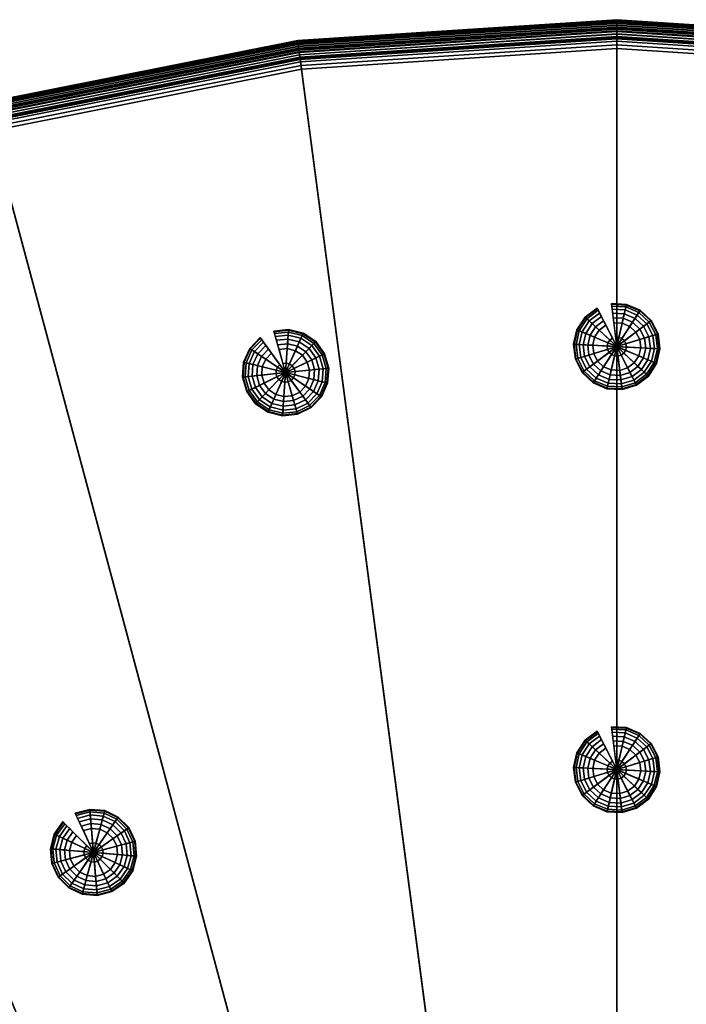
# Model space of a CAD drawing. Extents: x 0 to 58.9, y 0 to 25.8.
# Drawn here: x 43.1 to 46.6, y 20.5 to 25.6 of the extents above; entities that cross this region are included whole.
import ezdxf

# ---------------------------------------------------------------- set-up
doc = ezdxf.new("R2010")
doc.units = 0
doc.layers.add('CROMADO', color=30, linetype='CONTINUOUS')
doc.layers.add('JETS', color=201, linetype='CONTINUOUS')

msp = doc.modelspace()

# ---------------------------------------------------------------- meshes
at = {"layer": 'CROMADO'}
mesh = msp.add_polymesh((9, 9), dxfattribs=at)
for k, corner in enumerate([(52.5245, 23.8697, 143.7692), (52.53, 23.8792, 143.7855), (52.5343, 23.8867, 143.8031), (52.5374, 23.8922, 143.8217), (52.5394, 23.8955, 143.8409), (52.54, 23.8966, 143.8605), (52.54, 23.8966, 145.0105), (52.5396, 23.8958, 145.0236), (52.5383, 23.8936, 145.0364), (51.0382, 24.6027, 143.7692), (51.0424, 24.6128, 143.7855), (51.0457, 24.6208, 143.8031), (51.0481, 24.6266, 143.8217), (51.0496, 24.6302, 143.8409), (51.0501, 24.6313, 143.8605), (51.0501, 24.6313, 145.0105), (51.0498, 24.6305, 145.0236), (51.0488, 24.6282, 145.0364), (49.469, 25.1354, 143.7692), (49.4718, 25.1459, 143.7855), (49.474, 25.1543, 143.8031), (49.4757, 25.1604, 143.8217), (49.4767, 25.1641, 143.8409), (49.477, 25.1653, 143.8605), (49.477, 25.1653, 145.0105), (49.4768, 25.1645, 145.0236), (49.4761, 25.162, 145.0364), (47.8436, 25.4587, 143.7692), (47.8451, 25.4695, 143.7855), (47.8462, 25.4781, 143.8031), (47.847, 25.4843, 143.8217), (47.8475, 25.4881, 143.8409), (47.8477, 25.4894, 143.8605), (47.8477, 25.4894, 145.0105), (47.8476, 25.4886, 145.0236), (47.8472, 25.486, 145.0364), (46.19, 25.5671, 143.7692), (46.19, 25.578, 143.7855), (46.19, 25.5866, 143.8031), (46.19, 25.593, 143.8217), (46.19, 25.5968, 143.8409), (46.19, 25.5981, 143.8605), (46.19, 25.5981, 145.0105), (46.19, 25.5972, 145.0236), (46.19, 25.5947, 145.0364), (44.5364, 25.4587, 143.7692), (44.5349, 25.4695, 143.7855), (44.5338, 25.4781, 143.8031), (44.533, 25.4843, 143.8217), (44.5325, 25.4881, 143.8409), (44.5323, 25.4894, 143.8605), (44.5323, 25.4894, 145.0105), (44.5324, 25.4886, 145.0236), (44.5328, 25.486, 145.0364), (42.911, 25.1354, 143.7692), (42.9082, 25.1459, 143.7855), (42.906, 25.1543, 143.8031), (42.9043, 25.1604, 143.8217), (42.9033, 25.1641, 143.8409), (42.903, 25.1653, 143.8605), (42.903, 25.1653, 145.0105), (42.9032, 25.1645, 145.0236), (42.9039, 25.162, 145.0364), (41.3418, 24.6027, 143.7692), (41.3376, 24.6128, 143.7855), (41.3343, 24.6208, 143.8031), (41.3319, 24.6266, 143.8217), (41.3304, 24.6302, 143.8409), (41.3299, 24.6313, 143.8605), (41.3299, 24.6313, 145.0105), (41.3302, 24.6305, 145.0236), (41.3312, 24.6282, 145.0364), (39.8555, 23.8697, 143.7692), (39.85, 23.8792, 143.7855), (39.8457, 23.8867, 143.8031), (39.8426, 23.8922, 143.8217), (39.8406, 23.8955, 143.8409), (39.84, 23.8966, 143.8605), (39.84, 23.8966, 145.0105), (39.8404, 23.8958, 145.0236), (39.8417, 23.8936, 145.0364)]):
    mesh.set_mesh_vertex(divmod(k, 9), corner)
mesh = msp.add_polymesh((9, 9), dxfattribs=at)
for k, corner in enumerate([(52.5383, 23.8936, 145.0364), (52.5362, 23.89, 145.0488), (52.5333, 23.885, 145.0605), (52.5297, 23.8787, 145.0714), (52.5254, 23.8712, 145.0812), (52.5204, 23.8627, 145.0898), (52.515, 23.8533, 145.0971), (52.5091, 23.8431, 145.1029), (52.5029, 23.8324, 145.1071), (51.0488, 24.6282, 145.0364), (51.0472, 24.6243, 145.0488), (51.045, 24.619, 145.0605), (51.0422, 24.6122, 145.0714), (51.0389, 24.6043, 145.0812), (51.0351, 24.5952, 145.0898), (51.0309, 24.5851, 145.0971), (51.0265, 24.5743, 145.1029), (51.0217, 24.5629, 145.1071), (49.4761, 25.162, 145.0364), (49.475, 25.158, 145.0488), (49.4735, 25.1524, 145.0605), (49.4717, 25.1454, 145.0714), (49.4694, 25.137, 145.0812), (49.4669, 25.1275, 145.0898), (49.4641, 25.117, 145.0971), (49.461, 25.1057, 145.1029), (49.4578, 25.0937, 145.1071), (47.8472, 25.486, 145.0364), (47.8467, 25.4819, 145.0488), (47.8459, 25.4761, 145.0605), (47.845, 25.4689, 145.0714), (47.8439, 25.4604, 145.0812), (47.8426, 25.4506, 145.0898), (47.8412, 25.4398, 145.0971), (47.8396, 25.4282, 145.1029), (47.838, 25.4159, 145.1071), (46.19, 25.5947, 145.0364), (46.19, 25.5905, 145.0488), (46.19, 25.5847, 145.0605), (46.19, 25.5774, 145.0714), (46.19, 25.5688, 145.0812), (46.19, 25.5589, 145.0898), (46.19, 25.5481, 145.0971), (46.19, 25.5363, 145.1029), (46.19, 25.5239, 145.1071), (44.5328, 25.486, 145.0364), (44.5333, 25.4819, 145.0488), (44.5341, 25.4761, 145.0605), (44.535, 25.4689, 145.0714), (44.5361, 25.4604, 145.0812), (44.5374, 25.4506, 145.0898), (44.5388, 25.4398, 145.0971), (44.5404, 25.4282, 145.1029), (44.542, 25.4159, 145.1071), (42.9039, 25.162, 145.0364), (42.905, 25.158, 145.0488), (42.9065, 25.1524, 145.0605), (42.9083, 25.1454, 145.0714), (42.9106, 25.137, 145.0812), (42.9131, 25.1275, 145.0898), (42.9159, 25.117, 145.0971), (42.919, 25.1057, 145.1029), (42.9222, 25.0937, 145.1071), (41.3312, 24.6282, 145.0364), (41.3328, 24.6243, 145.0488), (41.335, 24.619, 145.0605), (41.3378, 24.6122, 145.0714), (41.3411, 24.6043, 145.0812), (41.3449, 24.5952, 145.0898), (41.3491, 24.5851, 145.0971), (41.3535, 24.5743, 145.1029), (41.3583, 24.5629, 145.1071), (39.8417, 23.8936, 145.0364), (39.8438, 23.89, 145.0488), (39.8467, 23.885, 145.0605), (39.8503, 23.8787, 145.0714), (39.8546, 23.8712, 145.0812), (39.8596, 23.8627, 145.0898), (39.865, 23.8533, 145.0971), (39.8709, 23.8431, 145.1029), (39.8771, 23.8324, 145.1071)]):
    mesh.set_mesh_vertex(divmod(k, 9), corner)
mesh = msp.add_polymesh((9, 9), dxfattribs=at)
for k, corner in enumerate([(46.19, 12.8981, 143.7105), (52.465, 23.7667, 143.7105), (52.4748, 23.7836, 143.7118), (52.4844, 23.8003, 143.7156), (52.4937, 23.8164, 143.7219), (52.5025, 23.8316, 143.7306), (52.5107, 23.8458, 143.7415), (52.518, 23.8585, 143.7544), (52.5245, 23.8697, 143.7692), (46.19, 12.8981, 143.7105), (50.9927, 24.4928, 143.7105), (51.0002, 24.5108, 143.7118), (51.0075, 24.5286, 143.7156), (51.0146, 24.5458, 143.7219), (51.0214, 24.562, 143.7306), (51.0276, 24.5771, 143.7415), (51.0333, 24.5907, 143.7544), (51.0382, 24.6027, 143.7692), (46.19, 12.8981, 143.7105), (49.4382, 25.0204, 143.7105), (49.4432, 25.0393, 143.7118), (49.4482, 25.0579, 143.7156), (49.453, 25.0759, 143.7219), (49.4576, 25.0929, 143.7306), (49.4618, 25.1086, 143.7415), (49.4656, 25.1229, 143.7544), (49.469, 25.1354, 143.7692), (46.19, 12.8981, 143.7105), (47.8281, 25.3407, 143.7105), (47.8307, 25.3601, 143.7118), (47.8332, 25.3792, 143.7156), (47.8356, 25.3976, 143.7219), (47.8379, 25.4151, 143.7306), (47.84, 25.4312, 143.7415), (47.8419, 25.4459, 143.7544), (47.8436, 25.4587, 143.7692), (46.19, 12.8981, 143.7105), (46.19, 25.4481, 143.7105), (46.19, 25.4676, 143.7118), (46.19, 25.4869, 143.7156), (46.19, 25.5055, 143.7219), (46.19, 25.5231, 143.7306), (46.19, 25.5394, 143.7415), (46.19, 25.5541, 143.7544), (46.19, 25.5671, 143.7692), (46.19, 12.8981, 143.7105), (44.5519, 25.3407, 143.7105), (44.5493, 25.3601, 143.7118), (44.5468, 25.3792, 143.7156), (44.5444, 25.3976, 143.7219), (44.5421, 25.4151, 143.7306), (44.54, 25.4312, 143.7415), (44.5381, 25.4459, 143.7544), (44.5364, 25.4587, 143.7692), (46.19, 12.8981, 143.7105), (42.9418, 25.0204, 143.7105), (42.9368, 25.0393, 143.7118), (42.9318, 25.0579, 143.7156), (42.927, 25.0759, 143.7219), (42.9224, 25.0929, 143.7306), (42.9182, 25.1086, 143.7415), (42.9144, 25.1229, 143.7544), (42.911, 25.1354, 143.7692), (46.19, 12.8981, 143.7105), (41.3873, 24.4928, 143.7105), (41.3798, 24.5108, 143.7118), (41.3725, 24.5286, 143.7156), (41.3654, 24.5458, 143.7219), (41.3586, 24.562, 143.7306), (41.3524, 24.5771, 143.7415), (41.3467, 24.5907, 143.7544), (41.3418, 24.6027, 143.7692), (46.19, 12.8981, 143.7105), (39.915, 23.7667, 143.7105), (39.9052, 23.7836, 143.7118), (39.8956, 23.8003, 143.7156), (39.8863, 23.8164, 143.7219), (39.8775, 23.8316, 143.7306), (39.8693, 23.8458, 143.7415), (39.862, 23.8585, 143.7544), (39.8555, 23.8697, 143.7692)]):
    mesh.set_mesh_vertex(divmod(k, 9), corner)
mesh = msp.add_polymesh((9, 9), dxfattribs=at)
for k, corner in enumerate([(52.5029, 23.8324, 145.1071), (52.4965, 23.8213, 145.1097), (52.49, 23.81, 145.1105), (47.015, 14.327, 145.1105), (47.015, 14.327, 145.1305), (47.065, 14.4136, 145.1305), (47.065, 14.4136, 145.2513), (47.065, 14.4136, 145.3722), (47.065, 14.4136, 145.493), (51.0217, 24.5629, 145.1071), (51.0168, 24.551, 145.1097), (51.0118, 24.5389, 145.1105), (46.8214, 14.4225, 145.1105), (46.8214, 14.4225, 145.1305), (46.8597, 14.5149, 145.1305), (46.8597, 14.5148, 145.2513), (46.8597, 14.5148, 145.3722), (46.8597, 14.5148, 145.493), (49.4578, 25.0937, 145.1071), (49.4545, 25.0813, 145.1097), (49.4511, 25.0687, 145.1105), (46.6171, 14.4918, 145.1105), (46.6171, 14.4918, 145.1305), (46.6429, 14.5884, 145.1305), (46.6429, 14.5884, 145.2513), (46.6429, 14.5884, 145.3722), (46.6429, 14.5884, 145.493), (47.838, 25.4159, 145.1071), (47.8363, 25.4032, 145.1097), (47.8346, 25.3903, 145.1105), (46.4054, 14.534, 145.1105), (46.4054, 14.534, 145.1305), (46.4184, 14.6331, 145.1305), (46.4184, 14.6331, 145.2513), (46.4184, 14.6331, 145.3722), (46.4184, 14.6331, 145.493), (46.19, 25.5239, 145.1071), (46.19, 25.5111, 145.1097), (46.19, 25.4981, 145.1105), (46.19, 14.5481, 145.1105), (46.19, 14.5481, 145.1305), (46.19, 14.6481, 145.1305), (46.19, 14.6481, 145.2513), (46.19, 14.6481, 145.3722), (46.19, 14.648, 145.493), (44.542, 25.4159, 145.1071), (44.5437, 25.4032, 145.1097), (44.5454, 25.3903, 145.1105), (45.9746, 14.534, 145.1105), (45.9746, 14.534, 145.1305), (45.9616, 14.6331, 145.1305), (45.9616, 14.6331, 145.2513), (45.9616, 14.6331, 145.3722), (45.9616, 14.6331, 145.493), (42.9222, 25.0937, 145.1071), (42.9255, 25.0813, 145.1097), (42.9289, 25.0687, 145.1105), (45.7629, 14.4918, 145.1105), (45.7629, 14.4918, 145.1305), (45.7371, 14.5884, 145.1305), (45.7371, 14.5884, 145.2513), (45.7371, 14.5884, 145.3722), (45.7371, 14.5884, 145.493), (41.3583, 24.5629, 145.1071), (41.3632, 24.551, 145.1097), (41.3682, 24.5389, 145.1105), (45.5586, 14.4225, 145.1105), (45.5586, 14.4225, 145.1305), (45.5203, 14.5149, 145.1305), (45.5203, 14.5148, 145.2513), (45.5203, 14.5148, 145.3722), (45.5203, 14.5148, 145.493), (39.8771, 23.8324, 145.1071), (39.8835, 23.8213, 145.1097), (39.89, 23.81, 145.1105), (45.365, 14.327, 145.1105), (45.365, 14.327, 145.1305), (45.315, 14.4136, 145.1305), (45.315, 14.4136, 145.2513), (45.315, 14.4136, 145.3722), (45.315, 14.4136, 145.493)]):
    mesh.set_mesh_vertex(divmod(k, 9), corner)
mesh = msp.add_polymesh((9, 9), dxfattribs=at)
for k, corner in enumerate([(46.19, 12.8981, 143.7105), (39.915, 23.7667, 143.7105), (39.9052, 23.7836, 143.7118), (39.8956, 23.8003, 143.7156), (39.8863, 23.8164, 143.7219), (39.8775, 23.8316, 143.7306), (39.8693, 23.8458, 143.7415), (39.862, 23.8585, 143.7544), (39.8555, 23.8697, 143.7692), (46.19, 12.8981, 143.7105), (38.55, 22.8546, 143.7105), (38.5381, 22.8702, 143.7118), (38.5264, 22.8854, 143.7156), (38.5151, 22.9002, 143.7219), (38.5044, 22.9142, 143.7306), (38.4945, 22.9271, 143.7415), (38.4855, 22.9388, 143.7544), (38.4776, 22.9491, 143.7692), (46.19, 12.8981, 143.7105), (37.3158, 21.7723, 143.7105), (37.302, 21.7861, 143.7118), (37.2884, 21.7997, 143.7156), (37.2752, 21.8128, 143.7219), (37.2628, 21.8253, 143.7306), (37.2512, 21.8368, 143.7415), (37.2408, 21.8473, 143.7544), (37.2317, 21.8564, 143.7692), (46.19, 12.8981, 143.7105), (36.2334, 20.538, 143.7105), (36.2179, 20.5499, 143.7118), (36.2026, 20.5617, 143.7156), (36.1879, 20.573, 143.7219), (36.1739, 20.5837, 143.7306), (36.161, 20.5936, 143.7415), (36.1493, 20.6026, 143.7544), (36.139, 20.6105, 143.7692), (46.19, 12.8981, 143.7105), (35.3214, 19.1731, 143.7105), (35.3044, 19.1829, 143.7118), (35.2878, 19.1925, 143.7156), (35.2717, 19.2018, 143.7219), (35.2564, 19.2106, 143.7306), (35.2423, 19.2187, 143.7415), (35.2295, 19.2261, 143.7544), (35.2183, 19.2326, 143.7692), (46.19, 12.8981, 143.7105), (34.5953, 17.7007, 143.7105), (34.5772, 17.7082, 143.7118), (34.5594, 17.7156, 143.7156), (34.5423, 17.7227, 143.7219), (34.526, 17.7294, 143.7306), (34.5109, 17.7357, 143.7415), (34.4973, 17.7413, 143.7544), (34.4854, 17.7463, 143.7692), (46.19, 12.8981, 143.7105), (34.0676, 16.1462, 143.7105), (34.0487, 16.1513, 143.7118), (34.0301, 16.1563, 143.7156), (34.0122, 16.1611, 143.7219), (33.9952, 16.1657, 143.7306), (33.9794, 16.1699, 143.7415), (33.9652, 16.1737, 143.7544), (33.9527, 16.177, 143.7692), (46.19, 12.8981, 143.7105), (33.7474, 14.5362, 143.7105), (33.728, 14.5387, 143.7118), (33.7089, 14.5412, 143.7156), (33.6905, 14.5437, 143.7219), (33.673, 14.546, 143.7306), (33.6568, 14.5481, 143.7415), (33.6422, 14.55, 143.7544), (33.6294, 14.5517, 143.7692), (46.19, 12.8981, 143.7105), (33.64, 12.8981, 143.7105), (33.6204, 12.8981, 143.7118), (33.6012, 12.8981, 143.7156), (33.5826, 12.8981, 143.7219), (33.565, 12.8981, 143.7306), (33.5487, 12.8981, 143.7415), (33.5339, 12.8981, 143.7544), (33.521, 12.8981, 143.7692)]):
    mesh.set_mesh_vertex(divmod(k, 9), corner)
mesh = msp.add_polymesh((9, 9), dxfattribs=at)
for k, corner in enumerate([(46.19, 12.8981, 143.7105), (58.74, 12.8981, 143.7105), (58.7596, 12.8981, 143.7118), (58.7788, 12.8981, 143.7156), (58.7974, 12.8981, 143.7219), (58.815, 12.8981, 143.7306), (58.8313, 12.8981, 143.7415), (58.8461, 12.8981, 143.7544), (58.859, 12.8981, 143.7692), (46.19, 12.8981, 143.7105), (58.6326, 14.5362, 143.7105), (58.652, 14.5387, 143.7118), (58.6711, 14.5412, 143.7156), (58.6895, 14.5437, 143.7219), (58.707, 14.546, 143.7306), (58.7232, 14.5481, 143.7415), (58.7378, 14.55, 143.7544), (58.7506, 14.5517, 143.7692), (46.19, 12.8981, 143.7105), (58.3124, 16.1462, 143.7105), (58.3313, 16.1513, 143.7118), (58.3499, 16.1563, 143.7156), (58.3678, 16.1611, 143.7219), (58.3848, 16.1657, 143.7306), (58.4006, 16.1699, 143.7415), (58.4148, 16.1737, 143.7544), (58.4273, 16.177, 143.7692), (46.19, 12.8981, 143.7105), (57.7847, 17.7007, 143.7105), (57.8028, 17.7082, 143.7118), (57.8206, 17.7156, 143.7156), (57.8377, 17.7227, 143.7219), (57.854, 17.7294, 143.7306), (57.8691, 17.7357, 143.7415), (57.8827, 17.7413, 143.7544), (57.8946, 17.7463, 143.7692), (46.19, 12.8981, 143.7105), (57.0586, 19.1731, 143.7105), (57.0756, 19.1829, 143.7118), (57.0922, 19.1925, 143.7156), (57.1083, 19.2018, 143.7219), (57.1236, 19.2106, 143.7306), (57.1377, 19.2187, 143.7415), (57.1505, 19.2261, 143.7544), (57.1617, 19.2326, 143.7692), (46.19, 12.8981, 143.7105), (56.1466, 20.538, 143.7105), (56.1621, 20.5499, 143.7118), (56.1774, 20.5617, 143.7156), (56.1921, 20.573, 143.7219), (56.2061, 20.5837, 143.7306), (56.219, 20.5936, 143.7415), (56.2307, 20.6026, 143.7544), (56.241, 20.6105, 143.7692), (46.19, 12.8981, 143.7105), (55.0642, 21.7723, 143.7105), (55.078, 21.7861, 143.7118), (55.0916, 21.7997, 143.7156), (55.1048, 21.8128, 143.7219), (55.1172, 21.8253, 143.7306), (55.1288, 21.8368, 143.7415), (55.1392, 21.8473, 143.7544), (55.1483, 21.8564, 143.7692), (46.19, 12.8981, 143.7105), (53.83, 22.8546, 143.7105), (53.8419, 22.8702, 143.7118), (53.8536, 22.8854, 143.7156), (53.8649, 22.9002, 143.7219), (53.8756, 22.9142, 143.7306), (53.8855, 22.9271, 143.7415), (53.8945, 22.9388, 143.7544), (53.9024, 22.9491, 143.7692), (46.19, 12.8981, 143.7105), (52.465, 23.7667, 143.7105), (52.4748, 23.7836, 143.7118), (52.4844, 23.8003, 143.7156), (52.4937, 23.8164, 143.7219), (52.5025, 23.8316, 143.7306), (52.5107, 23.8458, 143.7415), (52.518, 23.8585, 143.7544), (52.5245, 23.8697, 143.7692)]):
    mesh.set_mesh_vertex(divmod(k, 9), corner)
mesh = msp.add_polymesh((9, 9), dxfattribs=at)
for k, corner in enumerate([(39.8771, 23.8324, 145.1071), (39.8835, 23.8213, 145.1097), (39.89, 23.81, 145.1105), (45.365, 14.327, 145.1105), (45.365, 14.327, 145.1305), (45.315, 14.4136, 145.1305), (45.315, 14.4136, 145.2513), (45.315, 14.4136, 145.3722), (45.315, 14.4136, 145.493), (38.5038, 22.9149, 145.1071), (38.5117, 22.9047, 145.1097), (38.5196, 22.8943, 145.1105), (45.1855, 14.2071, 145.1105), (45.1855, 14.2071, 145.1305), (45.1247, 14.2864, 145.1305), (45.1247, 14.2864, 145.2513), (45.1247, 14.2864, 145.3722), (45.1247, 14.2864, 145.493), (37.2622, 21.8259, 145.1071), (37.2712, 21.8168, 145.1097), (37.2805, 21.8076, 145.1105), (45.0233, 14.0648, 145.1105), (45.0233, 14.0648, 145.1305), (44.9526, 14.1355, 145.1305), (44.9526, 14.1355, 145.2513), (44.9526, 14.1355, 145.3722), (44.9526, 14.1355, 145.493), (36.1732, 20.5842, 145.1071), (36.1834, 20.5764, 145.1097), (36.1937, 20.5685, 145.1105), (44.881, 13.9025, 145.1105), (44.881, 13.9025, 145.1305), (44.8016, 13.9634, 145.1305), (44.8016, 13.9634, 145.2513), (44.8016, 13.9634, 145.3722), (44.8016, 13.9634, 145.493), (35.2557, 19.211, 145.1071), (35.2668, 19.2046, 145.1097), (35.2781, 19.1981, 145.1105), (44.7611, 13.7231, 145.1105), (44.7611, 13.7231, 145.1305), (44.6745, 13.7731, 145.1305), (44.6745, 13.7731, 145.2513), (44.6745, 13.7731, 145.3722), (44.6745, 13.7731, 145.493), (34.5252, 17.7298, 145.1071), (34.5371, 17.7249, 145.1097), (34.5491, 17.7199, 145.1105), (44.6656, 13.5295, 145.1105), (44.6656, 13.5295, 145.1305), (44.5732, 13.5678, 145.1305), (44.5732, 13.5678, 145.2513), (44.5732, 13.5678, 145.3722), (44.5732, 13.5678, 145.493), (33.9943, 16.1659, 145.1071), (34.0067, 16.1626, 145.1097), (34.0193, 16.1592, 145.1105), (44.5962, 13.3251, 145.1105), (44.5962, 13.3251, 145.1305), (44.4996, 13.351, 145.1305), (44.4996, 13.351, 145.2513), (44.4996, 13.351, 145.3722), (44.4996, 13.351, 145.493), (33.6721, 14.5461, 145.1071), (33.6849, 14.5444, 145.1097), (33.6978, 14.5427, 145.1105), (44.5541, 13.1134, 145.1105), (44.5541, 13.1134, 145.1305), (44.455, 13.1265, 145.1305), (44.455, 13.1265, 145.2513), (44.455, 13.1265, 145.3722), (44.455, 13.1265, 145.493), (33.5641, 12.8981, 145.1071), (33.5769, 12.8981, 145.1097), (33.59, 12.8981, 145.1105), (44.54, 12.8981, 145.1105), (44.54, 12.8981, 145.1305), (44.44, 12.8981, 145.1305), (44.44, 12.8981, 145.2513), (44.44, 12.8981, 145.3722), (44.44, 12.8981, 145.493)]):
    mesh.set_mesh_vertex(divmod(k, 9), corner)
at = {"layer": 'JETS'}
mesh = msp.add_polymesh((18, 12), dxfattribs=dict(at, m_close=True))
for k, corner in enumerate([(46.19, 23.8981, 143.6704), (46.1673, 23.9426, 143.6704), (46.1673, 23.9426, 143.4105), (46.1333, 24.0094, 143.4105), (46.1215, 24.0325, 143.4139), (46.1106, 24.054, 143.4239), (46.1012, 24.0724, 143.4398), (46.094, 24.0866, 143.4605), (46.0894, 24.0955, 143.4846), (46.0879, 24.0985, 143.5105), (46.0879, 24.0984, 143.7105), (46.19, 23.8981, 143.7105), (46.19, 23.8981, 143.6704), (46.1534, 23.9322, 143.6704), (46.1534, 23.9322, 143.4105), (46.0986, 23.9833, 143.4105), (46.0797, 24.001, 143.4139), (46.062, 24.0174, 143.4239), (46.0469, 24.0315, 143.4398), (46.0353, 24.0424, 143.4605), (46.028, 24.0492, 143.4846), (46.0255, 24.0515, 143.5105), (46.0256, 24.0514, 143.7105), (46.19, 23.8981, 143.7105), (46.19, 23.8981, 143.6704), (46.144, 23.9176, 143.6704), (46.144, 23.9176, 143.4105), (46.0749, 23.9469, 143.4105), (46.0511, 23.957, 143.4139), (46.0289, 23.9664, 143.4239), (46.0099, 23.9745, 143.4398), (45.9953, 23.9807, 143.4605), (45.9861, 23.9846, 143.4846), (45.9829, 23.986, 143.5105), (45.983, 23.9859, 143.7105), (46.19, 23.8981, 143.7105), (46.19, 23.8981, 143.6704), (46.1401, 23.9007, 143.6704), (46.1401, 23.9007, 143.4105), (46.0652, 23.9046, 143.4105), (46.0393, 23.906, 143.4139), (46.0153, 23.9072, 143.4239), (45.9946, 23.9083, 143.4398), (45.9787, 23.9091, 143.4605), (45.9688, 23.9097, 143.4846), (45.9654, 23.9098, 143.5105), (45.9655, 23.9098, 143.7105), (46.19, 23.8981, 143.7105), (46.19, 23.898, 143.6704), (46.1422, 23.8834, 143.6704), (46.1422, 23.8834, 143.4105), (46.0705, 23.8615, 143.4105), (46.0457, 23.8539, 143.4139), (46.0227, 23.8469, 143.4239), (46.0029, 23.8408, 143.4398), (45.9877, 23.8362, 143.4605), (45.9781, 23.8333, 143.4846), (45.9749, 23.8323, 143.5105), (45.975, 23.8323, 143.7105), (46.19, 23.8981, 143.7105), (46.19, 23.898, 143.6704), (46.1501, 23.868, 143.6704), (46.1501, 23.868, 143.4105), (46.0902, 23.8228, 143.4105), (46.0695, 23.8073, 143.4139), (46.0503, 23.7927, 143.4239), (46.0337, 23.7803, 143.4398), (46.021, 23.7707, 143.4605), (46.0131, 23.7647, 143.4846), (46.0104, 23.7627, 143.5105), (46.0104, 23.7627, 143.7105), (46.19, 23.8981, 143.7105), (46.19, 23.898, 143.6704), (46.1628, 23.8561, 143.6704), (46.1628, 23.8561, 143.4105), (46.1219, 23.7932, 143.4105), (46.1078, 23.7715, 143.4139), (46.0947, 23.7513, 143.4239), (46.0834, 23.7339, 143.4398), (46.0748, 23.7206, 143.4605), (46.0694, 23.7122, 143.4846), (46.0675, 23.7094, 143.5105), (46.0676, 23.7095, 143.7105), (46.19, 23.8981, 143.7105), (46.19, 23.898, 143.6704), (46.1788, 23.8493, 143.6704), (46.1788, 23.8493, 143.4105), (46.1619, 23.7763, 143.4105), (46.1561, 23.751, 143.4139), (46.1507, 23.7275, 143.4239), (46.146, 23.7074, 143.4398), (46.1424, 23.6919, 143.4605), (46.1402, 23.6822, 143.4846), (46.1394, 23.6789, 143.5105), (46.1394, 23.679, 143.7105), (46.19, 23.8981, 143.7105), (46.19, 23.898, 143.6704), (46.1961, 23.8484, 143.6704), (46.1961, 23.8484, 143.4105), (46.2053, 23.774, 143.4105), (46.2084, 23.7483, 143.4139), (46.2113, 23.7244, 143.4239), (46.2139, 23.7038, 143.4398), (46.2158, 23.6881, 143.4605), (46.217, 23.6782, 143.4846), (46.2174, 23.6748, 143.5105), (46.2174, 23.6749, 143.7105), (46.19, 23.8981, 143.7105), (46.1901, 23.898, 143.6704), (46.2127, 23.8535, 143.6704), (46.2127, 23.8535, 143.4105), (46.2468, 23.7867, 143.4105), (46.2585, 23.7636, 143.4139), (46.2695, 23.7421, 143.4239), (46.2789, 23.7237, 143.4398), (46.2861, 23.7095, 143.4605), (46.2906, 23.7006, 143.4846), (46.2921, 23.6976, 143.5105), (46.2921, 23.6977, 143.7105), (46.19, 23.8981, 143.7105), (46.1901, 23.898, 143.6704), (46.2266, 23.864, 143.6704), (46.2266, 23.864, 143.4105), (46.2814, 23.8128, 143.4105), (46.3004, 23.7952, 143.4139), (46.318, 23.7787, 143.4239), (46.3331, 23.7646, 143.4398), (46.3448, 23.7538, 143.4605), (46.3521, 23.747, 143.4846), (46.3545, 23.7446, 143.5105), (46.3545, 23.7447, 143.7105), (46.19, 23.8981, 143.7105), (46.1901, 23.898, 143.6704), (46.2361, 23.8785, 143.6704), (46.2361, 23.8785, 143.4105), (46.3051, 23.8492, 143.4105), (46.3289, 23.8391, 143.4139), (46.3511, 23.8297, 143.4239), (46.3702, 23.8216, 143.4398), (46.3848, 23.8154, 143.4605), (46.394, 23.8115, 143.4846), (46.3971, 23.8102, 143.5105), (46.397, 23.8102, 143.7105), (46.19, 23.8981, 143.7105), (46.1901, 23.8981, 143.6704), (46.24, 23.8954, 143.6704), (46.24, 23.8954, 143.4105), (46.3149, 23.8915, 143.4105), (46.3407, 23.8902, 143.4139), (46.3648, 23.8889, 143.4239), (46.3855, 23.8878, 143.4398), (46.4013, 23.887, 143.4605), (46.4113, 23.8865, 143.4846), (46.4147, 23.8863, 143.5105), (46.4146, 23.8863, 143.7105), (46.19, 23.8981, 143.7105), (46.1901, 23.8981, 143.6704), (46.2378, 23.9127, 143.6704), (46.2378, 23.9127, 143.4105), (46.3096, 23.9346, 143.4105), (46.3343, 23.9422, 143.4139), (46.3574, 23.9492, 143.4239), (46.3772, 23.9553, 143.4398), (46.3924, 23.9599, 143.4605), (46.4019, 23.9628, 143.4846), (46.4051, 23.9638, 143.5105), (46.405, 23.9638, 143.7105), (46.19, 23.8981, 143.7105), (46.1901, 23.8981, 143.6704), (46.23, 23.9282, 143.6704), (46.23, 23.9282, 143.4105), (46.2899, 23.9733, 143.4105), (46.3105, 23.9889, 143.4139), (46.3298, 24.0034, 143.4239), (46.3463, 24.0158, 143.4398), (46.359, 24.0254, 143.4605), (46.367, 24.0314, 143.4846), (46.3697, 24.0334, 143.5105), (46.3696, 24.0334, 143.7105), (46.19, 23.8981, 143.7105), (46.1901, 23.8981, 143.6704), (46.2173, 23.94, 143.6704), (46.2173, 23.94, 143.4105), (46.2581, 24.0029, 143.4105), (46.2722, 24.0246, 143.4139), (46.2853, 24.0448, 143.4239), (46.2966, 24.0622, 143.4398), (46.3053, 24.0755, 143.4605), (46.3107, 24.0839, 143.4846), (46.3125, 24.0867, 143.5105), (46.3125, 24.0866, 143.7105), (46.19, 23.8981, 143.7105), (46.19, 23.8981, 143.6704), (46.2013, 23.9468, 143.6704), (46.2013, 23.9468, 143.4105), (46.2181, 24.0199, 143.4105), (46.224, 24.0451, 143.4139), (46.2294, 24.0686, 143.4239), (46.234, 24.0887, 143.4398), (46.2376, 24.1042, 143.4605), (46.2399, 24.1139, 143.4846), (46.2406, 24.1172, 143.5105), (46.2406, 24.1171, 143.7105), (46.19, 23.8981, 143.7105), (46.19, 23.8981, 143.6704), (46.1839, 23.9477, 143.6704), (46.1839, 23.9477, 143.4105), (46.1748, 24.0221, 143.4105), (46.1716, 24.0478, 143.4139), (46.1687, 24.0718, 143.4239), (46.1662, 24.0923, 143.4398), (46.1642, 24.1081, 143.4605), (46.163, 24.118, 143.4846), (46.1626, 24.1213, 143.5105), (46.1626, 24.1212, 143.7105), (46.19, 23.8981, 143.7105)]):
    mesh.set_mesh_vertex(divmod(k, 12), corner)
mesh = msp.add_polymesh((18, 12), dxfattribs=dict(at, m_close=True))
for k, corner in enumerate([(44.4692, 23.7627, 143.6704), (44.4398, 23.8031, 143.6704), (44.4398, 23.8031, 143.4105), (44.3958, 23.8638, 143.4105), (44.3806, 23.8847, 143.4139), (44.3664, 23.9042, 143.4239), (44.3542, 23.921, 143.4398), (44.3449, 23.9338, 143.4605), (44.339, 23.9419, 143.4846), (44.337, 23.9446, 143.5105), (44.3371, 23.9445, 143.7105), (44.4692, 23.7626, 143.7105), (44.4692, 23.7627, 143.6704), (44.4278, 23.7906, 143.6704), (44.4278, 23.7906, 143.4105), (44.3656, 23.8325, 143.4105), (44.3442, 23.847, 143.4139), (44.3242, 23.8605, 143.4239), (44.307, 23.8721, 143.4398), (44.2938, 23.881, 143.4605), (44.2856, 23.8865, 143.4846), (44.2827, 23.8884, 143.5105), (44.2828, 23.8884, 143.7105), (44.4692, 23.7626, 143.7105), (44.4692, 23.7627, 143.6704), (44.4207, 23.7747, 143.6704), (44.4207, 23.7747, 143.4105), (44.3479, 23.7929, 143.4105), (44.3228, 23.7991, 143.4139), (44.2994, 23.805, 143.4239), (44.2794, 23.81, 143.4398), (44.2639, 23.8138, 143.4605), (44.2543, 23.8162, 143.4846), (44.251, 23.8171, 143.5105), (44.2511, 23.817, 143.7105), (44.4692, 23.7626, 143.7105), (44.4692, 23.7626, 143.6704), (44.4195, 23.7574, 143.6704), (44.4195, 23.7574, 143.4105), (44.3449, 23.7496, 143.4105), (44.3192, 23.7469, 143.4139), (44.2952, 23.7443, 143.4239), (44.2746, 23.7422, 143.4398), (44.2588, 23.7405, 143.4605), (44.2489, 23.7395, 143.4846), (44.2455, 23.7391, 143.5105), (44.2456, 23.7391, 143.7105), (44.4692, 23.7626, 143.7105), (44.4692, 23.7626, 143.6704), (44.4243, 23.7407, 143.6704), (44.4243, 23.7407, 143.4105), (44.3569, 23.7078, 143.4105), (44.3336, 23.6965, 143.4139), (44.312, 23.6859, 143.4239), (44.2933, 23.6768, 143.4398), (44.2791, 23.6699, 143.4605), (44.2701, 23.6655, 143.4846), (44.2671, 23.664, 143.5105), (44.2671, 23.6641, 143.7105), (44.4692, 23.7626, 143.7105), (44.4692, 23.7626, 143.6704), (44.4345, 23.7267, 143.6704), (44.4345, 23.7267, 143.4105), (44.3824, 23.6727, 143.4105), (44.3644, 23.6541, 143.4139), (44.3477, 23.6368, 143.4239), (44.3333, 23.6219, 143.4398), (44.3223, 23.6104, 143.4605), (44.3153, 23.6033, 143.4846), (44.313, 23.6008, 143.5105), (44.313, 23.6009, 143.7105), (44.4692, 23.7626, 143.7105), (44.4692, 23.7626, 143.6704), (44.4489, 23.717, 143.6704), (44.4489, 23.717, 143.4105), (44.4184, 23.6484, 143.4105), (44.4079, 23.6248, 143.4139), (44.3981, 23.6028, 143.4239), (44.3896, 23.5839, 143.4398), (44.3832, 23.5693, 143.4605), (44.3791, 23.5602, 143.4846), (44.3777, 23.5571, 143.5105), (44.3778, 23.5572, 143.7105), (44.4692, 23.7626, 143.7105), (44.4692, 23.7626, 143.6704), (44.4658, 23.7127, 143.6704), (44.4658, 23.7127, 143.4105), (44.4605, 23.6379, 143.4105), (44.4587, 23.6121, 143.4139), (44.457, 23.5881, 143.4239), (44.4556, 23.5674, 143.4398), (44.4545, 23.5516, 143.4605), (44.4538, 23.5416, 143.4846), (44.4535, 23.5382, 143.5105), (44.4536, 23.5383, 143.7105), (44.4692, 23.7626, 143.7105), (44.4693, 23.7626, 143.6704), (44.483, 23.7146, 143.6704), (44.483, 23.7146, 143.4105), (44.5037, 23.6425, 143.4105), (44.5108, 23.6176, 143.4139), (44.5175, 23.5944, 143.4239), (44.5232, 23.5745, 143.4398), (44.5276, 23.5593, 143.4605), (44.5303, 23.5497, 143.4846), (44.5312, 23.5464, 143.5105), (44.5312, 23.5465, 143.7105), (44.4692, 23.7626, 143.7105), (44.4693, 23.7626, 143.6704), (44.4986, 23.7222, 143.6704), (44.4986, 23.7222, 143.4105), (44.5427, 23.6615, 143.4105), (44.5579, 23.6406, 143.4139), (44.5721, 23.6211, 143.4239), (44.5843, 23.6043, 143.4398), (44.5936, 23.5915, 143.4605), (44.5995, 23.5834, 143.4846), (44.6015, 23.5806, 143.5105), (44.6014, 23.5807, 143.7105), (44.4692, 23.7626, 143.7105), (44.4693, 23.7626, 143.6704), (44.5107, 23.7347, 143.6704), (44.5107, 23.7347, 143.4105), (44.5729, 23.6927, 143.4105), (44.5943, 23.6783, 143.4139), (44.6143, 23.6648, 143.4239), (44.6315, 23.6532, 143.4398), (44.6447, 23.6443, 143.4605), (44.6529, 23.6387, 143.4846), (44.6557, 23.6368, 143.5105), (44.6556, 23.6369, 143.7105), (44.4692, 23.7626, 143.7105), (44.4693, 23.7626, 143.6704), (44.5178, 23.7505, 143.6704), (44.5178, 23.7505, 143.4105), (44.5905, 23.7324, 143.4105), (44.6156, 23.7261, 143.4139), (44.639, 23.7203, 143.4239), (44.6591, 23.7153, 143.4398), (44.6745, 23.7114, 143.4605), (44.6842, 23.709, 143.4846), (44.6875, 23.7082, 143.5105), (44.6874, 23.7082, 143.7105), (44.4692, 23.7626, 143.7105), (44.4693, 23.7626, 143.6704), (44.519, 23.7679, 143.6704), (44.519, 23.7679, 143.4105), (44.5936, 23.7757, 143.4105), (44.6193, 23.7784, 143.4139), (44.6433, 23.7809, 143.4239), (44.6639, 23.7831, 143.4398), (44.6797, 23.7848, 143.4605), (44.6896, 23.7858, 143.4846), (44.693, 23.7862, 143.5105), (44.6929, 23.7861, 143.7105), (44.4692, 23.7626, 143.7105), (44.4693, 23.7627, 143.6704), (44.5142, 23.7846, 143.6704), (44.5142, 23.7846, 143.4105), (44.5816, 23.8174, 143.4105), (44.6049, 23.8288, 143.4139), (44.6265, 23.8393, 143.4239), (44.6451, 23.8484, 143.4398), (44.6594, 23.8554, 143.4605), (44.6684, 23.8598, 143.4846), (44.6714, 23.8612, 143.5105), (44.6713, 23.8612, 143.7105), (44.4692, 23.7626, 143.7105), (44.4693, 23.7627, 143.6704), (44.504, 23.7986, 143.6704), (44.504, 23.7986, 143.4105), (44.5561, 23.8526, 143.4105), (44.5741, 23.8712, 143.4139), (44.5908, 23.8885, 143.4239), (44.6052, 23.9034, 143.4398), (44.6162, 23.9148, 143.4605), (44.6232, 23.922, 143.4846), (44.6255, 23.9245, 143.5105), (44.6254, 23.9244, 143.7105), (44.4692, 23.7626, 143.7105), (44.4693, 23.7627, 143.6704), (44.4896, 23.8083, 143.6704), (44.4896, 23.8083, 143.4105), (44.5201, 23.8768, 143.4105), (44.5306, 23.9005, 143.4139), (44.5404, 23.9225, 143.4239), (44.5488, 23.9414, 143.4398), (44.5553, 23.9559, 143.4605), (44.5594, 23.965, 143.4846), (44.5607, 23.9681, 143.5105), (44.5607, 23.968, 143.7105), (44.4692, 23.7626, 143.7105), (44.4692, 23.7627, 143.6704), (44.4727, 23.8125, 143.6704), (44.4727, 23.8125, 143.4105), (44.478, 23.8873, 143.4105), (44.4798, 23.9132, 143.4139), (44.4814, 23.9372, 143.4239), (44.4829, 23.9579, 143.4398), (44.484, 23.9737, 143.4605), (44.4847, 23.9837, 143.4846), (44.4849, 23.987, 143.5105), (44.4849, 23.9869, 143.7105), (44.4692, 23.7626, 143.7105), (44.4692, 23.7627, 143.6704), (44.4555, 23.8107, 143.6704), (44.4555, 23.8107, 143.4105), (44.4348, 23.8828, 143.4105), (44.4277, 23.9077, 143.4139), (44.421, 23.9309, 143.4239), (44.4153, 23.9508, 143.4398), (44.4109, 23.966, 143.4605), (44.4082, 23.9756, 143.4846), (44.4072, 23.9789, 143.5105), (44.4073, 23.9788, 143.7105), (44.4692, 23.7626, 143.7105)]):
    mesh.set_mesh_vertex(divmod(k, 12), corner)
mesh = msp.add_polymesh((18, 12), dxfattribs=dict(at, m_close=True))
for k, corner in enumerate([(46.19, 21.6981, 143.6704), (46.1673, 21.7426, 143.6704), (46.1673, 21.7426, 143.4105), (46.1333, 21.8094, 143.4105), (46.1215, 21.8324, 143.4139), (46.1106, 21.8539, 143.4239), (46.1012, 21.8724, 143.4398), (46.094, 21.8865, 143.4605), (46.0894, 21.8954, 143.4846), (46.0879, 21.8984, 143.5105), (46.088, 21.8983, 143.7105), (46.19, 21.698, 143.7105), (46.19, 21.698, 143.6704), (46.1535, 21.7321, 143.6704), (46.1535, 21.7321, 143.4105), (46.0986, 21.7833, 143.4105), (46.0797, 21.8009, 143.4139), (46.062, 21.8174, 143.4239), (46.0469, 21.8315, 143.4398), (46.0353, 21.8423, 143.4605), (46.028, 21.8491, 143.4846), (46.0255, 21.8514, 143.5105), (46.0256, 21.8514, 143.7105), (46.19, 21.698, 143.7105), (46.19, 21.698, 143.6704), (46.144, 21.7175, 143.6704), (46.144, 21.7175, 143.4105), (46.075, 21.7469, 143.4105), (46.0511, 21.757, 143.4139), (46.0289, 21.7664, 143.4239), (46.0099, 21.7745, 143.4398), (45.9953, 21.7807, 143.4605), (45.9861, 21.7846, 143.4846), (45.983, 21.7859, 143.5105), (45.9831, 21.7859, 143.7105), (46.19, 21.698, 143.7105), (46.19, 21.698, 143.6704), (46.1401, 21.7006, 143.6704), (46.1401, 21.7006, 143.4105), (46.0652, 21.7045, 143.4105), (46.0394, 21.7059, 143.4139), (46.0153, 21.7072, 143.4239), (45.9946, 21.7082, 143.4398), (45.9787, 21.7091, 143.4605), (45.9688, 21.7096, 143.4846), (45.9654, 21.7098, 143.5105), (45.9655, 21.7098, 143.7105), (46.19, 21.698, 143.7105), (46.19, 21.698, 143.6704), (46.1422, 21.6834, 143.6704), (46.1422, 21.6834, 143.4105), (46.0705, 21.6615, 143.4105), (46.0457, 21.6539, 143.4139), (46.0227, 21.6468, 143.4239), (46.0029, 21.6408, 143.4398), (45.9877, 21.6361, 143.4605), (45.9782, 21.6332, 143.4846), (45.9749, 21.6322, 143.5105), (45.975, 21.6323, 143.7105), (46.19, 21.698, 143.7105), (46.19, 21.698, 143.6704), (46.1501, 21.6679, 143.6704), (46.1501, 21.6679, 143.4105), (46.0902, 21.6228, 143.4105), (46.0695, 21.6072, 143.4139), (46.0503, 21.5927, 143.4239), (46.0337, 21.5802, 143.4398), (46.0211, 21.5707, 143.4605), (46.0131, 21.5647, 143.4846), (46.0104, 21.5626, 143.5105), (46.0105, 21.5627, 143.7105), (46.19, 21.698, 143.7105), (46.19, 21.698, 143.6704), (46.1628, 21.6561, 143.6704), (46.1628, 21.6561, 143.4105), (46.1219, 21.5932, 143.4105), (46.1079, 21.5715, 143.4139), (46.0947, 21.5512, 143.4239), (46.0834, 21.5339, 143.4398), (46.0748, 21.5206, 143.4605), (46.0694, 21.5122, 143.4846), (46.0675, 21.5093, 143.5105), (46.0676, 21.5094, 143.7105), (46.19, 21.698, 143.7105), (46.19, 21.6979, 143.6704), (46.1788, 21.6493, 143.6704), (46.1788, 21.6493, 143.4105), (46.1619, 21.5762, 143.4105), (46.1561, 21.551, 143.4139), (46.1507, 21.5275, 143.4239), (46.146, 21.5073, 143.4398), (46.1424, 21.4918, 143.4605), (46.1402, 21.4821, 143.4846), (46.1394, 21.4788, 143.5105), (46.1395, 21.4789, 143.7105), (46.19, 21.698, 143.7105), (46.19, 21.6979, 143.6704), (46.1961, 21.6484, 143.6704), (46.1961, 21.6484, 143.4105), (46.2053, 21.5739, 143.4105), (46.2084, 21.5482, 143.4139), (46.2114, 21.5243, 143.4239), (46.2139, 21.5038, 143.4398), (46.2158, 21.488, 143.4605), (46.217, 21.4781, 143.4846), (46.2174, 21.4747, 143.5105), (46.2174, 21.4748, 143.7105), (46.19, 21.698, 143.7105), (46.1901, 21.6979, 143.6704), (46.2127, 21.6534, 143.6704), (46.2127, 21.6534, 143.4105), (46.2468, 21.5866, 143.4105), (46.2585, 21.5636, 143.4139), (46.2695, 21.5421, 143.4239), (46.2789, 21.5236, 143.4398), (46.2861, 21.5095, 143.4605), (46.2906, 21.5006, 143.4846), (46.2922, 21.4976, 143.5105), (46.2921, 21.4977, 143.7105), (46.19, 21.698, 143.7105), (46.1901, 21.698, 143.6704), (46.2266, 21.6639, 143.6704), (46.2266, 21.6639, 143.4105), (46.2815, 21.6127, 143.4105), (46.3004, 21.5951, 143.4139), (46.318, 21.5787, 143.4239), (46.3332, 21.5645, 143.4398), (46.3448, 21.5537, 143.4605), (46.3521, 21.5469, 143.4846), (46.3546, 21.5446, 143.5105), (46.3545, 21.5447, 143.7105), (46.19, 21.698, 143.7105), (46.1901, 21.698, 143.6704), (46.2361, 21.6785, 143.6704), (46.2361, 21.6785, 143.4105), (46.3051, 21.6492, 143.4105), (46.3289, 21.639, 143.4139), (46.3511, 21.6296, 143.4239), (46.3702, 21.6215, 143.4398), (46.3848, 21.6153, 143.4605), (46.394, 21.6114, 143.4846), (46.3971, 21.6101, 143.5105), (46.397, 21.6102, 143.7105), (46.19, 21.698, 143.7105), (46.1901, 21.698, 143.6704), (46.24, 21.6954, 143.6704), (46.24, 21.6954, 143.4105), (46.3149, 21.6915, 143.4105), (46.3407, 21.6901, 143.4139), (46.3648, 21.6888, 143.4239), (46.3855, 21.6878, 143.4398), (46.4013, 21.6869, 143.4605), (46.4113, 21.6864, 143.4846), (46.4147, 21.6862, 143.5105), (46.4146, 21.6862, 143.7105), (46.19, 21.698, 143.7105), (46.1901, 21.698, 143.6704), (46.2379, 21.7126, 143.6704), (46.2379, 21.7126, 143.4105), (46.3096, 21.7346, 143.4105), (46.3343, 21.7421, 143.4139), (46.3574, 21.7492, 143.4239), (46.3772, 21.7552, 143.4398), (46.3924, 21.7599, 143.4605), (46.4019, 21.7628, 143.4846), (46.4052, 21.7638, 143.5105), (46.4051, 21.7637, 143.7105), (46.19, 21.698, 143.7105), (46.1901, 21.698, 143.6704), (46.23, 21.7281, 143.6704), (46.23, 21.7281, 143.4105), (46.2899, 21.7732, 143.4105), (46.3105, 21.7888, 143.4139), (46.3298, 21.8033, 143.4239), (46.3463, 21.8158, 143.4398), (46.359, 21.8253, 143.4605), (46.367, 21.8313, 143.4846), (46.3697, 21.8334, 143.5105), (46.3696, 21.8333, 143.7105), (46.19, 21.698, 143.7105), (46.1901, 21.6981, 143.6704), (46.2173, 21.7399, 143.6704), (46.2173, 21.7399, 143.4105), (46.2581, 21.8028, 143.4105), (46.2722, 21.8245, 143.4139), (46.2853, 21.8448, 143.4239), (46.2966, 21.8621, 143.4398), (46.3053, 21.8755, 143.4605), (46.3107, 21.8838, 143.4846), (46.3125, 21.8867, 143.5105), (46.3125, 21.8866, 143.7105), (46.19, 21.698, 143.7105), (46.19, 21.6981, 143.6704), (46.2013, 21.7467, 143.6704), (46.2013, 21.7467, 143.4105), (46.2182, 21.8198, 143.4105), (46.224, 21.845, 143.4139), (46.2294, 21.8685, 143.4239), (46.2341, 21.8887, 143.4398), (46.2376, 21.9042, 143.4605), (46.2399, 21.9139, 143.4846), (46.2406, 21.9172, 143.5105), (46.2406, 21.9171, 143.7105), (46.19, 21.698, 143.7105), (46.19, 21.6981, 143.6704), (46.1839, 21.7476, 143.6704), (46.1839, 21.7476, 143.4105), (46.1748, 21.8221, 143.4105), (46.1716, 21.8478, 143.4139), (46.1687, 21.8717, 143.4239), (46.1662, 21.8922, 143.4398), (46.1642, 21.908, 143.4605), (46.163, 21.9179, 143.4846), (46.1626, 21.9213, 143.5105), (46.1626, 21.9212, 143.7105), (46.19, 21.698, 143.7105)]):
    mesh.set_mesh_vertex(divmod(k, 12), corner)
mesh = msp.add_polymesh((18, 12), dxfattribs=dict(at, m_close=True))
for k, corner in enumerate([(43.4707, 21.2674, 143.6704), (43.4353, 21.3027, 143.6704), (43.4353, 21.3027, 143.4105), (43.3823, 21.3557, 143.4105), (43.364, 21.374, 143.4139), (43.347, 21.3911, 143.4239), (43.3323, 21.4057, 143.4398), (43.3211, 21.4169, 143.4605), (43.314, 21.424, 143.4846), (43.3116, 21.4264, 143.5105), (43.3117, 21.4263, 143.7105), (43.4707, 21.2673, 143.7105), (43.4706, 21.2673, 143.6704), (43.4254, 21.2884, 143.6704), (43.4254, 21.2884, 143.4105), (43.3574, 21.3201, 143.4105), (43.3339, 21.3311, 143.4139), (43.3121, 21.3413, 143.4239), (43.2933, 21.35, 143.4398), (43.2789, 21.3567, 143.4605), (43.2699, 21.361, 143.4846), (43.2668, 21.3624, 143.5105), (43.2669, 21.3623, 143.7105), (43.4707, 21.2673, 143.7105), (43.4706, 21.2673, 143.6704), (43.4209, 21.2717, 143.6704), (43.4209, 21.2717, 143.4105), (43.3462, 21.2782, 143.4105), (43.3204, 21.2805, 143.4139), (43.2964, 21.2826, 143.4239), (43.2757, 21.2844, 143.4398), (43.2599, 21.2858, 143.4605), (43.25, 21.2866, 143.4846), (43.2466, 21.2869, 143.5105), (43.2467, 21.2869, 143.7105), (43.4707, 21.2673, 143.7105), (43.4706, 21.2673, 143.6704), (43.4224, 21.2544, 143.6704), (43.4224, 21.2544, 143.4105), (43.3499, 21.235, 143.4105), (43.325, 21.2283, 143.4139), (43.3017, 21.222, 143.4239), (43.2817, 21.2167, 143.4398), (43.2663, 21.2126, 143.4605), (43.2567, 21.21, 143.4846), (43.2534, 21.2091, 143.5105), (43.2535, 21.2091, 143.7105), (43.4707, 21.2673, 143.7105), (43.4706, 21.2673, 143.6704), (43.4297, 21.2386, 143.6704), (43.4297, 21.2386, 143.4105), (43.3683, 21.1956, 143.4105), (43.3471, 21.1808, 143.4139), (43.3273, 21.1669, 143.4239), (43.3104, 21.1551, 143.4398), (43.2974, 21.146, 143.4605), (43.2892, 21.1402, 143.4846), (43.2864, 21.1383, 143.5105), (43.2865, 21.1383, 143.7105), (43.4707, 21.2673, 143.7105), (43.4707, 21.2673, 143.6704), (43.442, 21.2264, 143.6704), (43.442, 21.2264, 143.4105), (43.399, 21.1649, 143.4105), (43.3842, 21.1437, 143.4139), (43.3703, 21.124, 143.4239), (43.3584, 21.107, 143.4398), (43.3493, 21.094, 143.4605), (43.3436, 21.0858, 143.4846), (43.3417, 21.083, 143.5105), (43.3417, 21.0831, 143.7105), (43.4707, 21.2673, 143.7105), (43.4707, 21.2673, 143.6704), (43.4578, 21.219, 143.6704), (43.4578, 21.219, 143.4105), (43.4383, 21.1466, 143.4105), (43.4316, 21.1216, 143.4139), (43.4254, 21.0983, 143.4239), (43.42, 21.0783, 143.4398), (43.4159, 21.0629, 143.4605), (43.4134, 21.0533, 143.4846), (43.4125, 21.05, 143.5105), (43.4125, 21.0501, 143.7105), (43.4707, 21.2673, 143.7105), (43.4707, 21.2673, 143.6704), (43.4751, 21.2175, 143.6704), (43.4751, 21.2175, 143.4105), (43.4816, 21.1428, 143.4105), (43.4838, 21.117, 143.4139), (43.4859, 21.093, 143.4239), (43.4878, 21.0724, 143.4398), (43.4891, 21.0565, 143.4605), (43.49, 21.0466, 143.4846), (43.4903, 21.0432, 143.5105), (43.4903, 21.0433, 143.7105), (43.4707, 21.2673, 143.7105), (43.4707, 21.2673, 143.6704), (43.4918, 21.222, 143.6704), (43.4918, 21.222, 143.4105), (43.5235, 21.154, 143.4105), (43.5345, 21.1306, 143.4139), (43.5447, 21.1087, 143.4239), (43.5534, 21.09, 143.4398), (43.5601, 21.0756, 143.4605), (43.5643, 21.0665, 143.4846), (43.5658, 21.0634, 143.5105), (43.5657, 21.0635, 143.7105), (43.4707, 21.2673, 143.7105), (43.4707, 21.2673, 143.6704), (43.5061, 21.232, 143.6704), (43.5061, 21.232, 143.4105), (43.5591, 21.1789, 143.4105), (43.5774, 21.1606, 143.4139), (43.5944, 21.1436, 143.4239), (43.6091, 21.1289, 143.4398), (43.6203, 21.1177, 143.4605), (43.6274, 21.1106, 143.4846), (43.6298, 21.1082, 143.5105), (43.6297, 21.1083, 143.7105), (43.4707, 21.2673, 143.7105), (43.4708, 21.2673, 143.6704), (43.516, 21.2462, 143.6704), (43.516, 21.2462, 143.4105), (43.584, 21.2145, 143.4105), (43.6074, 21.2035, 143.4139), (43.6293, 21.1934, 143.4239), (43.6481, 21.1846, 143.4398), (43.6625, 21.1779, 143.4605), (43.6715, 21.1737, 143.4846), (43.6746, 21.1722, 143.5105), (43.6745, 21.1723, 143.7105), (43.4707, 21.2673, 143.7105), (43.4708, 21.2673, 143.6704), (43.5205, 21.263, 143.6704), (43.5205, 21.263, 143.4105), (43.5952, 21.2564, 143.4105), (43.621, 21.2542, 143.4139), (43.645, 21.2521, 143.4239), (43.6657, 21.2503, 143.4398), (43.6815, 21.2489, 143.4605), (43.6914, 21.248, 143.4846), (43.6948, 21.2477, 143.5105), (43.6947, 21.2477, 143.7105), (43.4707, 21.2673, 143.7105), (43.4708, 21.2673, 143.6704), (43.519, 21.2803, 143.6704), (43.519, 21.2803, 143.4105), (43.5914, 21.2997, 143.4105), (43.6164, 21.3064, 143.4139), (43.6397, 21.3126, 143.4239), (43.6597, 21.318, 143.4398), (43.6751, 21.3221, 143.4605), (43.6847, 21.3247, 143.4846), (43.688, 21.3255, 143.5105), (43.6879, 21.3255, 143.7105), (43.4707, 21.2673, 143.7105), (43.4708, 21.2674, 143.6704), (43.5117, 21.296, 143.6704), (43.5117, 21.296, 143.4105), (43.5731, 21.339, 143.4105), (43.5943, 21.3539, 143.4139), (43.614, 21.3677, 143.4239), (43.631, 21.3796, 143.4398), (43.644, 21.3887, 143.4605), (43.6522, 21.3944, 143.4846), (43.655, 21.3963, 143.5105), (43.6549, 21.3963, 143.7105), (43.4707, 21.2673, 143.7105), (43.4707, 21.2674, 143.6704), (43.4994, 21.3083, 143.6704), (43.4994, 21.3083, 143.4105), (43.5424, 21.3697, 143.4105), (43.5572, 21.3909, 143.4139), (43.5711, 21.4107, 143.4239), (43.5829, 21.4276, 143.4398), (43.5921, 21.4406, 143.4605), (43.5978, 21.4488, 143.4846), (43.5997, 21.4516, 143.5105), (43.5997, 21.4515, 143.7105), (43.4707, 21.2673, 143.7105), (43.4707, 21.2674, 143.6704), (43.4836, 21.3156, 143.6704), (43.4836, 21.3156, 143.4105), (43.5031, 21.3881, 143.4105), (43.5097, 21.4131, 143.4139), (43.516, 21.4363, 143.4239), (43.5213, 21.4563, 143.4398), (43.5255, 21.4717, 143.4605), (43.528, 21.4813, 143.4846), (43.5289, 21.4846, 143.5105), (43.5289, 21.4845, 143.7105), (43.4707, 21.2673, 143.7105), (43.4707, 21.2674, 143.6704), (43.4663, 21.3171, 143.6704), (43.4663, 21.3171, 143.4105), (43.4598, 21.3918, 143.4105), (43.4575, 21.4176, 143.4139), (43.4554, 21.4416, 143.4239), (43.4536, 21.4623, 143.4398), (43.4523, 21.4781, 143.4605), (43.4514, 21.488, 143.4846), (43.4511, 21.4914, 143.5105), (43.4511, 21.4913, 143.7105), (43.4707, 21.2673, 143.7105), (43.4707, 21.2674, 143.6704), (43.4496, 21.3126, 143.6704), (43.4496, 21.3126, 143.4105), (43.4179, 21.3806, 143.4105), (43.4069, 21.4041, 143.4139), (43.3967, 21.4259, 143.4239), (43.388, 21.4447, 143.4398), (43.3813, 21.4591, 143.4605), (43.3771, 21.4681, 143.4846), (43.3756, 21.4712, 143.5105), (43.3757, 21.4711, 143.7105), (43.4707, 21.2673, 143.7105)]):
    mesh.set_mesh_vertex(divmod(k, 12), corner)

doc.saveas('drawing.dxf')
